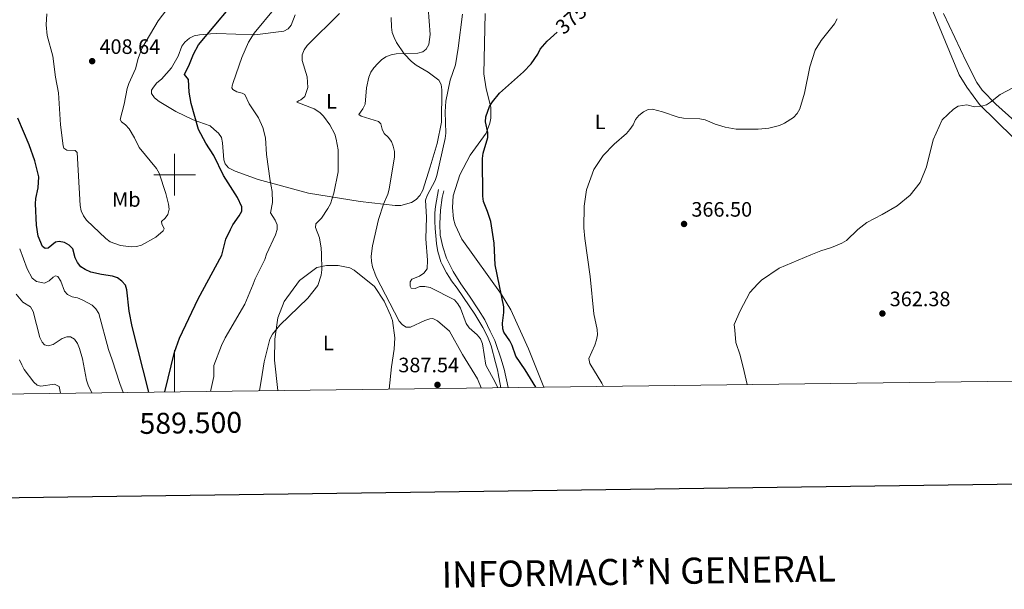
# Model space of a CAD drawing. Units: metres. Extents: x 586473 to 590965, y 707963 to 710990.
# Drawn here: x 589426 to 589898, y 708301 to 708574 of the extents above; entities that cross this region are included whole.
import ezdxf
from ezdxf.enums import TextEntityAlignment as Align

# ---------------------------------------------------------------- set-up
doc = ezdxf.new("R2010")
doc.units = ezdxf.units.M
doc.header["$MEASUREMENT"] = 0
doc.linetypes.add('DGN Style 3', pattern=[67.91834, 48.5131, -19.40524])
for name, color, linetype, lineweight in [('Carátula', 7, 'Continuous', 0), ('Elementos auxiliares', 7, 'Continuous', 0), ('Entidades rústicas y varios', 7, 'Continuous', 0), ('Relieve y altimetría', 7, 'Continuous', 0), ('Textos de rotulación', 7, 'Continuous', 0), ('Viales y ferrocarril', 7, 'Continuous', 0)]:
    doc.layers.add(name, color=color, linetype=linetype, lineweight=lineweight)
doc.styles.add('Style-arial', font='arial.shx', dxfattribs={"bigfont": 'arialbig.shx'})
doc.styles.add('Style-Arial Narrow', font='txt')
doc.styles.add('Style-ariali', font='ariali.shx', dxfattribs={"bigfont": 'arialibig.shx'})
doc.styles.add('Style-FANCY', font='FANCY.shx')

# ---------------------------------------------------------------- blocks, each defined once
blk = doc.blocks.new('5PATER_1')
at = {"layer": 'Relieve y altimetría', "linetype": 'Continuous', "lineweight": 0}
h = blk.add_hatch(color=250, dxfattribs=at)
edge = h.paths.add_edge_path()
edge.add_ellipse((0, 0), major_axis=(-1.1, -1.11), ratio=0.999422, start_angle=0, end_angle=360)

msp = doc.modelspace()

# ---------------------------------------------------------------- linework, layer by layer
at = {"layer": 'Carátula', "color": 7, "linetype": 'Continuous', "lineweight": 0}
for p, q in [((589500, 708490), (589500, 708510)), ((589490, 708500), (589510, 708500)), ((589500, 708395.801), (589500, 708415.801))]:
    msp.add_line(p, q, dxfattribs=at)
at = {"layer": 'Carátula', "color": 7, "linetype": 'Continuous', "lineweight": 30, "flags": 128}
msp.add_lwpolyline([(587280.641, 710731.031), (587313.606, 708316.264), (590868.264, 708364.79), (590835.34, 710776.556), (587280.641, 710731.031)], dxfattribs=at)
at = {"layer": 'Carátula', "color": 7, "linetype": 'Continuous', "lineweight": 0}
msp.add_3dface([(586510.562, 707963.453), (590965.191, 708020.501), (590927.158, 710990.269), (586472.53, 710933.221)], dxfattribs=at)
at = {"layer": 'Elementos auxiliares', "color": 250, "linetype": 'Continuous', "lineweight": 0}
msp.add_3dface([(587379.12, 708368.64), (587350.08, 710681.88), (590771.45, 710725.71), (590801.62, 708412.47)], dxfattribs=at)
at = {"layer": 'Entidades rústicas y varios', "color": 92, "linetype": 'Continuous', "lineweight": 0}
for points in [[(589603.952, 708575.411, 389.088), (589604.035, 708570.843, 388.508), (589604.481, 708568.231, 387.831), (589605.305, 708565.794, 387.734), (589606.507, 708563.532, 387.154), (589610.128, 708557.986, 386.089), (589613.73, 708554.298, 385.509), (589615.909, 708552.629, 384.638), (589621.663, 708549.286, 382.704), (589626.822, 708545.448, 382.317), (589627.939, 708543.336, 382.026), (589628.231, 708540.716, 381.833), (589628.03, 708525.207, 381.543), (589626.002, 708515.027, 382.317), (589622.636, 708503.77, 382.994), (589619.11, 708492.582, 382.897), (589617.693, 708490.029, 382.897), (589615.931, 708488.154, 382.897), (589613.758, 708486.724, 383.381), (589608.563, 708485.291, 384.445), (589605.858, 708485.151, 385.315), (589589.011, 708487.219, 388.314), (589564.238, 708491.2, 392.571), (589540.105, 708497.772, 397.311), (589529.129, 708501.695, 399.73), (589525.864, 708503.385, 400.02), (589524.218, 708505.237, 400.117), (589523.654, 708507.145, 400.117), (589523.073, 708515.329, 399.343), (589522.477, 708517.856, 399.343), (589521.054, 708519.874, 399.439), (589519.017, 708521.783, 399.633), (589517.07, 708523.464, 399.73), (589508.941, 708526.296, 400.6), (589500.597, 708530.279, 401.955), (589492.591, 708535.21, 403.502), (589490.411, 708536.879, 403.502), (589488.908, 708538.97, 403.502), (589488.978, 708540.601, 403.502), (589489.91, 708542.045, 403.406), (589491.587, 708544.07, 403.212), (589493.74, 708545.886, 403.115), (589498.576, 708551.253, 402.148), (589501.695, 708556.84, 402.148), (589503.459, 708561.659, 402.438), (589504.981, 708563.675, 402.342), (589507.134, 708565.492, 401.858), (589509.478, 708566.621, 401.568), (589511.927, 708567.214, 401.374), (589517.178, 708567.564, 401.277), (589520.27, 708567.725, 400.31), (589538.586, 708567.206, 395.28), (589552.372, 708568.853, 394.119), (589554.483, 708569.97, 393.732), (589556.014, 708571.832, 393.635), (589557.847, 708576.81, 393.732)], [(589648.963, 708577.419, 378.549), (589648.38, 708548.405, 377.195), (589649.449, 708541.254, 376.808), (589651.767, 708532.462, 376.13), (589651.808, 708527.195, 376.034), (589651.241, 708524.685, 376.034), (589649.473, 708519.944, 376.034), (589641.811, 708509.316, 377.291), (589636.876, 708499.915, 377.775), (589633.677, 708489.906, 377.968), (589633.429, 708484.236, 378.065), (589633.788, 708478.83, 377.968), (589634.632, 708476.007, 377.775), (589637.862, 708469.045, 377.678), (589656.91, 708442.525, 376.034), (589661.319, 708435.238, 375.453), (589669.736, 708416.457, 375.26), (589677.24, 708398.07, 374.538)], [(589926.597, 708493.965, 363.678), (589886.189, 708533.771, 366.582), (589880.027, 708541.945, 366.872), (589876.354, 708547.886, 367.55), (589863.247, 708579.56, 368.324)], [(589868.834, 708577.346, 368.711), (589879.803, 708554.332, 368.227), (589884.969, 708544.295, 367.453), (589887.467, 708540.592, 367.259), (589894.009, 708533.892, 366.872), (589906.149, 708522.965, 365.517)], [(589549.557, 708396.435, 388.347), (589547.966, 708410.975, 390.133), (589548.058, 708421.131, 390.98), (589549.54, 708431.36, 391.222), (589552.543, 708439.188, 391.947), (589559.923, 708449.259, 391.705), (589568.205, 708455.425, 390.738), (589572.96, 708456.37, 390.012), (589578.533, 708456.505, 389.045), (589584.178, 708455.248, 387.836), (589586.244, 708454.271, 387.473), (589595.875, 708446.402, 386.264), (589600.508, 708439.281, 386.627), (589603.648, 708432.548, 386.989), (589604.553, 708430.037, 386.868), (589605.683, 708421.727, 387.11), (589605.423, 708416.289, 387.11), (589604.157, 708407.853, 386.868), (589603.047, 708397.12, 385.689)]]:
    msp.add_polyline3d(points, dxfattribs=at)
at = {"layer": 'Relieve y altimetría', "color": 30, "linetype": 'Continuous', "lineweight": 0, "flags": 128}
for points, elevation in [([(589499.957, 708584.285), (589492.217, 708573.824), (589484.361, 708560.509), (589482.531, 708555.721), (589481.229, 708550.831), (589478.114, 708543.819), (589477.34, 708541.373), (589475.879, 708533.885), (589473.86, 708526.491), (589474.519, 708525.438), (589476.487, 708523.895), (589478.197, 708521.945), (589480.825, 708517.673), (589482.98, 708513.04), (589491.372, 708502.982), (589492.643, 708500.698), (589495.818, 708491.009), (589497.062, 708485.949), (589497.362, 708483.465), (589496.829, 708480.87), (589495.547, 708479.173)], 405), ([(589548.347, 708580.114), (589538.256, 708567.958), (589535.416, 708563.604), (589532.319, 708556.251), (589528.053, 708544.275), (589527.585, 708542.728), (589527.543, 708541.695), (589527.976, 708540.956), (589529.915, 708539.727), (589532.415, 708539.211), (589533.795, 708538.554), (589535.881, 708534.007), (589540.213, 708527.303), (589542.417, 708522.599), (589543.691, 708517.748), (589544.089, 708509.717)], 395), ([(589621.734, 708580.068), (589622.603, 708567.374), (589622.017, 708562.431), (589620.745, 708560.277), (589619.083, 708558.939), (589616.662, 708558.324), (589606.376, 708558.096), (589603.926, 708557.469), (589601.442, 708556.543), (589599.355, 708555.167), (589597.457, 708553.381), (589595.599, 708551.295), (589594.246, 708549.194), (589593.254, 708546.836), (589592.164, 708541.649), (589591.431, 708533.937), (589590.383, 708531.665), (589588.477, 708528.881), (589589.545, 708528.141), (589597.779, 708525.557), (589598.993, 708524.364), (589599.578, 708521.851), (589600.618, 708519.772), (589602.488, 708518.076), (589604.105, 708516.021), (589604.957, 708513.672), (589605.452, 708511.076), (589605.473, 708508.535), (589603.014, 708493.145), (589602.356, 708490.734), (589600.185, 708485.933), (589597.79, 708478.491), (589594.896, 708465.953), (589594.402, 708460.945), (589594.571, 708458.285), (589595.009, 708455.761), (589596.689, 708450.993), (589607.815, 708429.72), (589609.322, 708427.92), (589611.185, 708426.893), (589613.251, 708426.767), (589620.145, 708429.996), (589622.491, 708430.862), (589623.977, 708431.036), (589626.196, 708429.814), (589631.932, 708424.845), (589638.154, 708413.678), (589645.413, 708402.069), (589647.044, 708397.684)], 385), ([(589495.547, 708479.173), (589493.694, 708477.476), (589493.882, 708476.446), (589495.056, 708474.092), (589494.59, 708473.012), (589491.089, 708469.975), (589484.223, 708466.148), (589481.799, 708465.53), (589479.2, 708465.466), (589474.071, 708465.995), (589469.198, 708467.803), (589467.046, 708469.364), (589457.79, 708478.248), (589456.317, 708480.33), (589455.259, 708482.595), (589454.773, 708485.224), (589453.31, 708510.686), (589452.336, 708511.636), (589448.353, 708511.813), (589446.904, 708512.735), (589446.631, 708513.91), (589445.328, 708523.954), (589444.289, 708539.276), (589442.921, 708546.8), (589441.585, 708556.936), (589438.907, 708566.768), (589438.38, 708571.93), (589438.667, 708577.155)], 405), ([(589540.733, 708396.322), (589542.027, 708404.155), (589543.034, 708410.127), (589545.796, 708421.111), (589547.046, 708423.404), (589550.533, 708427.799), (589563.918, 708440.696), (589568.735, 708446.781), (589570.369, 708451.791), (589570.592, 708454.373), (589570.454, 708462.105), (589570.315, 708464.771), (589569.478, 708469.703), (589567.596, 708474.611), (589567.806, 708476.495), (589570.534, 708479.144), (589573.613, 708483.751), (589574.772, 708486.068), (589576.422, 708491.093), (589578.526, 708501.328), (589578.476, 708511.873), (589577.612, 708517.066), (589576.858, 708519.48), (589574.53, 708523.933), (589571.494, 708528.044), (589569.747, 708529.83), (589567.001, 708531.594), (589558.718, 708534.892), (589559.43, 708535.534), (589560.63, 708535.953), (589562.554, 708537.548), (589563.879, 708541.782), (589563.647, 708547.006), (589561.234, 708554.78), (589561.263, 708557.544), (589562.113, 708559.893), (589563.567, 708562.038), (589579.215, 708577.303)], 390), ([(589655.066, 708397.786), (589653.83, 708400.485), (589649.342, 708408.602), (589647.728, 708418.803), (589646.821, 708421.253), (589645.247, 708423.196), (589641.33, 708426.585), (589639.887, 708428.627), (589637.138, 708435.93), (589635.868, 708438.108), (589634.276, 708440.035), (589622.709, 708445.808), (589620.155, 708446.366), (589617.655, 708446.32), (589615.444, 708445.439), (589613.511, 708445.621), (589613.051, 708446.528), (589612.974, 708448.622), (589613.798, 708449.836), (589617.581, 708451.322), (589619.634, 708452.747), (589621.133, 708454.768), (589621.332, 708459.019), (589620.613, 708469.201), (589620.856, 708479.58), (589620.476, 708487.72), (589621.246, 708490.099), (589625, 708497.231), (589625.859, 708499.578), (589629.805, 708517.307), (589630.225, 708519.93), (589629.773, 708530.16), (589630.081, 708535.311), (589632.265, 708545.371), (589634.767, 708552.713), (589636.09, 708560.747), (589638.069, 708576.998)], 380), ([(589705.847, 708398.437), (589705.042, 708399.999), (589699.204, 708409.369), (589698.832, 708411.844), (589701.662, 708418.231), (589702.486, 708420.716), (589702.892, 708423.242), (589702.724, 708425.736), (589701.188, 708433.268), (589699.4, 708451.124), (589696.816, 708469.329), (589696.328, 708474.535), (589696.554, 708484.904), (589697.7, 708492.818), (589701.107, 708502.573), (589705.603, 708509.188), (589710.861, 708514.708), (589716.785, 708519.862), (589718.43, 708521.743), (589719.982, 708524.007), (589721.127, 708526.547), (589722.766, 708528.432), (589724.993, 708530.245), (589727.224, 708531.374), (589729.278, 708531.388), (589734.157, 708530.2), (589741.563, 708527.562), (589744.094, 708527.133), (589752.069, 708526.806), (589754.514, 708526.289), (589759.303, 708524.286), (589764.197, 708522.788), (589769.389, 708521.861), (589780.066, 708521.887), (589785.116, 708522.364), (589790.213, 708523.616), (589792.599, 708524.732), (589796.899, 708527.466), (589798.741, 708529.392), (589799.9, 708531.611), (589802.188, 708539.068), (589804.841, 708551.811), (589807.303, 708559.844), (589810.137, 708564.366), (589816.688, 708572.471), (589817.872, 708574.776)], 370), ([(589774.697, 708399.318), (589773.21, 708405.6), (589771.38, 708413.35), (589769.288, 708419.532), (589768.765, 708425.453), (589768.456, 708428.069), (589771.293, 708434.683), (589776.03, 708443.498), (589779.784, 708447.649), (589781.571, 708449.435), (589790.055, 708455.236), (589805.328, 708461.573), (589810.087, 708463.456), (589815.196, 708465.032), (589820.109, 708467.166), (589822.329, 708468.478), (589827.863, 708473.757), (589832.146, 708477.005), (589839.498, 708480.854), (589846.603, 708485.109), (589852.885, 708490.216), (589857.757, 708496.301), (589860.675, 708503.823), (589864.014, 708516.774), (589868.326, 708526.365), (589873.669, 708531.505), (589875.925, 708532.915), (589880.137, 708533.621), (589883.822, 708532.563), (589887.056, 708532.845), (589889.462, 708533.48), (589891.493, 708534.749), (589896.08, 708538.488), (589905.481, 708543.495)], 365), ([(589544.089, 708509.717), (589545.84, 708497.028), (589546.905, 708491.879), (589547.074, 708486.741), (589546.065, 708481.691), (589548.326, 708478.271), (589549.233, 708475.884), (589549.19, 708473.637), (589548.492, 708471.139), (589544.08, 708461.803), (589543.242, 708459.291), (589538.62, 708450.094), (589537.754, 708447.415), (589533.686, 708437.888), (589524.334, 708421.788), (589522.479, 708418.052), (589518.821, 708408.521), (589518.786, 708403.204), (589517.322, 708396.022)], 395), ([(589475.359, 708395.485), (589473.761, 708399.838), (589470.075, 708411.102), (589468.371, 708416.048), (589463.652, 708433.383), (589462.23, 708435.572), (589460.443, 708437.333), (589456.001, 708439.824), (589453.523, 708440.84), (589450.943, 708441.384), (589448.601, 708442.483), (589447.185, 708444.103), (589445.435, 708448.876), (589444.081, 708451.11), (589442.871, 708451.436), (589441.735, 708450.821), (589439.912, 708449.005), (589437.678, 708447.881), (589433.819, 708448.828), (589431.687, 708450.437), (589429.268, 708454.812), (589425.715, 708464.385)], 395), ([(589460.275, 708395.292), (589458.612, 708399.045), (589457.751, 708401.485), (589455.811, 708411.589), (589454.392, 708416.638), (589453.426, 708419.038), (589452.019, 708421.095), (589450.079, 708422.27), (589448.378, 708422.269), (589446.023, 708421.427), (589441.735, 708418.549), (589439.309, 708417.904), (589437.665, 708418.398), (589436.526, 708419.673), (589435.379, 708421.895), (589432.107, 708434.436), (589430.964, 708436.669), (589427.287, 708438.848), (589423.954, 708442.622)], 390), ([(589445.295, 708395.1), (589444.584, 708398.332), (589442.418, 708399.441), (589435.821, 708398.531), (589434.029, 708399.066), (589432.582, 708400.441), (589427.855, 708406.453), (589426.67, 708408.773), (589425.635, 708411.123)], 385)]:
    msp.add_lwpolyline(points, dxfattribs=dict(at, elevation=elevation))
at = {"layer": 'Relieve y altimetría', "color": 30, "linetype": 'Continuous', "lineweight": 30, "flags": 128}
for points, elevation in [([(589495.307, 708395.74), (589500.059, 708414.872), (589502.394, 708421.633), (589511.284, 708440.368), (589522.633, 708461.427), (589524.678, 708469.124), (589526.773, 708473.699), (589527.89, 708475.951), (589531.084, 708480.321), (589532.239, 708482.581), (589532.297, 708484.562), (589530.227, 708489.116), (589523.414, 708499.707), (589518.81, 708509.203), (589515.072, 708515.086), (589511.517, 708521.76), (589508.007, 708534.238), (589506.99, 708539.589), (589506.729, 708545.651), (589504.821, 708548.151), (589507.252, 708553.082), (589509.044, 708557.819), (589511.494, 708562.369), (589526.574, 708580.331)], 400), ([(589673.342, 708398.02), (589668.175, 708406.435), (589663.668, 708413.004), (589661.971, 708418.045), (589660.883, 708420.334), (589658.013, 708424.479), (589657.436, 708426.098), (589657.339, 708428.834), (589658.01, 708433.928), (589658.052, 708436.622), (589653.765, 708456.69), (589653.265, 708467.2), (589651.738, 708477.586), (589650.173, 708482.415), (589648.193, 708487.11), (589647.96, 708489.665), (589647.817, 708507.813), (589648.13, 708510.414), (589650.337, 708517.824), (589650.256, 708520.323), (589649.208, 708525.361), (589649.298, 708527.86), (589651.179, 708532.721), (589652.56, 708534.963), (589655.896, 708539.163), (589667.373, 708549.458), (589671.131, 708553.199), (589674.337, 708557.89), (589675.482, 708560.234), (589678.703, 708564.162), (589683.608, 708568.388)], 375), ([(589487.633, 708395.642), (589479.681, 708427.109), (589478.313, 708434.521), (589477.132, 708444.725), (589476.414, 708447.073), (589474.79, 708448.975), (589472.611, 708450.537), (589470.255, 708451.369), (589464.904, 708452.042), (589459.884, 708453.296), (589457.141, 708454.437), (589455.079, 708455.855), (589453.418, 708457.938), (589452.292, 708460.168), (589451.286, 708464.461), (589449.48, 708466.196), (589447.191, 708467.421), (589444.605, 708467.875), (589442.936, 708467.602), (589439.404, 708464.781), (589437.969, 708464.636), (589436.6, 708465.481), (589434.597, 708470.569), (589433.765, 708475.763), (589433.253, 708486.043), (589433.5, 708488.532), (589434.632, 708493.636), (589434.98, 708498.969), (589432.913, 708506.664), (589430.245, 708514.395), (589424.847, 708527.128)], 400)]:
    msp.add_lwpolyline(points, dxfattribs=dict(at, elevation=elevation))
at = {"layer": 'Viales y ferrocarril', "color": 250, "linetype": 'DGN Style 3', "lineweight": 0}
msp.add_polyline3d([(589656.602, 708397.806, 378.297), (589655.327, 708404.621, 377.771), (589655.058, 708405.604, 377.921), (589654.877, 708406.324, 377.874), (589653.986, 708409.931, 377.251), (589651.862, 708417.88, 377.696), (589651.163, 708420.02, 377.723), (589650.221, 708422.285, 377.771), (589647.894, 708426.69, 378.297), (589643.985, 708433.088, 378.45), (589641.3, 708437.159, 378.38), (589635.586, 708445.544, 378.071), (589632.878, 708449.121, 377.709), (589631.86, 708450.607, 377.795), (589630.433, 708452.932, 378.146), (589628.374, 708456.926, 377.905), (589627.802, 708458.264, 377.977), (589627.062, 708460.371, 378.25), (589626.354, 708463.1, 378.474), (589625.708, 708466.794, 378.556), (589625.555, 708468.967, 378.672), (589625.004, 708474.187, 378.599), (589624.821, 708477.649, 378.599), (589624.886, 708481.765, 378.59), (589625.134, 708484.759, 378.561), (589626.619, 708492.895, 378.297)], dxfattribs=at)
at = {"layer": 'Viales y ferrocarril', "color": 250, "linetype": 'Continuous', "lineweight": 0}
msp.add_polyline3d([(589660.114, 708397.851, 378.283), (589658.132, 708406.618, 377.531), (589656.539, 708411.937, 377.231), (589654.141, 708419.028, 377.381), (589653.604, 708420.494, 377.606), (589651.467, 708425.002, 377.682), (589648.797, 708430.412, 377.982), (589645.87, 708435.119, 378.283), (589641.513, 708441.672, 378.057), (589637.291, 708447.599, 377.831), (589633.691, 708453.509, 377.681), (589630.477, 708459.941, 377.906), (589628.691, 708465.471, 378.282), (589627.415, 708470.947, 378.657), (589627.269, 708476.438, 378.808), (589627.528, 708483.009, 378.207), (589628.41, 708489.094, 378.282), (589629.25, 708492.263, 378.282)], dxfattribs=at)

# ---------------------------------------------------------------- block references
at = {"layer": 'Relieve y altimetría', "color": 250, "linetype": 'Continuous', "lineweight": 0}
for p in [(589460.493, 708554.479, 408.642), (589744.435, 708476.363, 366.501), (589839.585, 708433.399, 362.376), (589626.13, 708399.161, 387.538)]:
    msp.add_blockref('5PATER_1', p, dxfattribs=at)

# ---------------------------------------------------------------- texts
at = {"layer": 'Carátula', "color": 7, "linetype": 'Continuous', "lineweight": 0, "style": 'Style-FANCY'}
msp.add_text('589.500', height=10, rotation=0.73371, dxfattribs=at).set_placement((589507.741, 708385.9), align=Align.TOP_CENTER)
msp.add_text('INFORMACI*N GENERAL', height=12.49989, rotation=0.91607, dxfattribs=at).set_placement((589722.673, 708309.54), align=Align.MIDDLE_CENTER)
at = {"layer": 'Entidades rústicas y varios', "color": 92, "linetype": 'Continuous', "lineweight": 0, "style": 'Style-Arial Narrow'}
for s, p in [('L', (589575.28, 708535.172, 387.448)), ('L', (589704.201, 708525.397, 371.131)), ('Mb', (589476.895, 708488.124, 405.949)), ('L', (589573.794, 708419.239, 387.682))]:
    msp.add_text(s, height=7, dxfattribs=at).set_placement(p, align=Align.MIDDLE_CENTER)
at = {"layer": 'Textos de rotulación', "color": 27, "linetype": 'Continuous', "lineweight": 0, "style": 'Style-ariali'}
msp.add_text('375', height=7, rotation=41.44816, dxfattribs=at).set_placement((589690.304, 708574.785, 375), align=Align.MIDDLE_CENTER)
at = {"layer": 'Textos de rotulación', "color": 250, "linetype": 'Continuous', "lineweight": 0, "style": 'Style-arial'}
for s, p in [('408.64', (589463.993, 708557.979, 408.642)), ('366.50', (589747.935, 708479.863, 366.501)), ('362.38', (589843.085, 708436.899, 362.376)), ('387.54', (589607.359, 708405.191, 387.538))]:
    msp.add_text(s, height=7, dxfattribs=at).set_placement(p)

doc.saveas('drawing.dxf')
